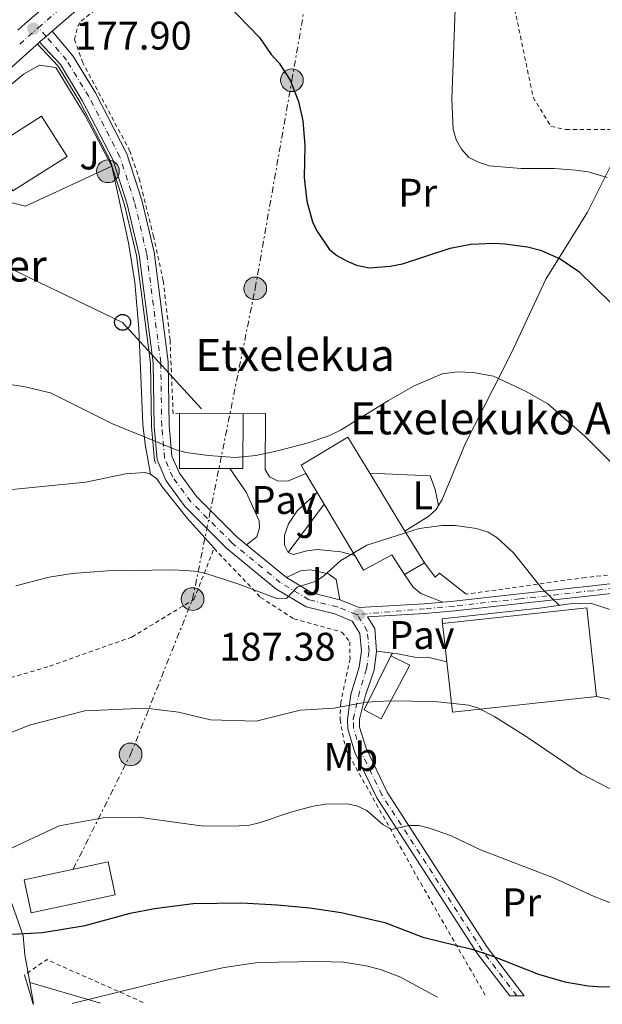
# Model space of a CAD drawing. Units: metres. Extents: x 616613 to 620033, y 4791898 to 4794271.
# Drawn here: x 619247 to 619393, y 4791943 to 4792190 of the extents above; entities that cross this region are included whole.
import ezdxf
from ezdxf.enums import TextEntityAlignment as Align

# ---------------------------------------------------------------- set-up
doc = ezdxf.new("R2010")
doc.units = ezdxf.units.M
doc.header["$MEASUREMENT"] = 0
for name, pattern in [('DGN Style 2', [1.7399219301090239, 1.043953158065414, -0.6959687720436097]), ('DGN Style 3', [2.435890702152634, 1.739921930109024, -0.6959687720436097]), ('DGN Style 4', [2.7856150101045474, 1.391937544087219, -0.6959687720436097, 0.001739921930109024, -0.6959687720436097]), ('DGN Style 7', [3.4798438602180486, 1.565929737098122, -0.6959687720436097, 0.5219765790327072, -0.6959687720436097])]:
    doc.linetypes.add(name, pattern=pattern)
for name, color, linetype, lineweight in [('Acequia sin especificar', 4, 'Continuous', 0), ('Carretera', 9, 'Continuous', 0), ('Cota de punto acotado terreno', 7, 'Continuous', 0), ('Curva de nivel directora', 30, 'Continuous', 30), ('Curva de nivel intermedia', 30, 'Continuous', 0), ('Edificio', 1, 'Continuous', 13), ('Eje de carretera', 7, 'DGN Style 4', 0), ('Eje pista pavimentada', 7, 'DGN Style 4', 0), ('Etiqueta de uso rústico', 92, 'Continuous', 0), ('Límite de municipio', 7, 'Continuous', 0), ('Línea  de muro-pared o tapia', 1, 'Continuous', 13), ('Línea blanca (vial)', 7, 'Continuous', 13), ('Línea de bordillo', 7, 'Continuous', 13), ('Línea de cambio de uso (parcela vista)', 92, 'Continuous', 0), ('Línea de muro de contención', 1, 'Continuous', 13), ('Línea de pavimento', 1, 'Continuous', 0), ('Línea de pista pavimentada', 7, 'Continuous', 0), ('Línea eléctrica', 6, 'DGN Style 7', 0), ('Línea telefónica', 7, 'Continuous', 0), ('pavimentado', 23, 'Continuous', 0), ('Pavimento', 7, 'Continuous', 0), ('Poste telefónico', 7, 'Continuous', 0), ('Poste tendido eléctrico', 7, 'Continuous', 0), ('Punto acotado terreno (símbolo)', 7, 'Continuous', 0), ('Seto', 92, 'DGN Style 3', 0), ('Tela metálica o alambrada', 7, 'DGN Style 2', 0), ('Texto de Borda', 7, 'Continuous', 0), ('Transformador', 7, 'Continuous', 0), ('Zona ajardinada', 92, 'Continuous', 0)]:
    doc.layers.add(name, color=color, linetype=linetype, lineweight=lineweight)
doc.styles.add('Style-Arial', font='arial.ttf')

# ---------------------------------------------------------------- blocks, each defined once
blk = doc.blocks.new('5PATER')
at = {"layer": 'Acequia sin especificar', "linetype": 'Continuous', "lineweight": 0}
h = blk.add_hatch(color=51, dxfattribs=at)
edge = h.paths.add_edge_path()
edge.add_ellipse((0, 0), major_axis=(-0.1095731443231308, -0.1110710700762829), ratio=0.9994222409660317, start_angle=0, end_angle=360)
blk = doc.blocks.new('5PELE')
at = {"layer": 'Transformador', "linetype": 'Continuous', "lineweight": 0}
h = blk.add_hatch(color=9, dxfattribs=at)
edge = h.paths.add_edge_path()
edge.add_arc((-2.000000476837158e-05, 0), 0.2850000000000001, 0, 360)
at = {"layer": 'Transformador', "color": 252, "linetype": 'Continuous', "lineweight": 0}
blk.add_circle((-2.000000476837158e-05, 0), 0.2850000000000001, dxfattribs=at)
blk = doc.blocks.new('5PTT')
at = {"layer": 'Seto', "color": 7, "linetype": 'Continuous', "lineweight": 30}
blk.add_circle((2.382683753967285e-05, 4.306399822235108e-05), 0.1995000005932858, dxfattribs=at)

msp = doc.modelspace()

# ---------------------------------------------------------------- linework, layer by layer
at = {"layer": 'Acequia sin especificar', "color": 4, "linetype": 'Continuous', "lineweight": 0}
msp.add_polyline3d([(619281.1799999997, 4792078.83, 180.429999999993), (619280.8600000005, 4792079.59, 180.3999999999942), (619280.0999999996, 4792088.140000001, 179.8000000000029), (619279.8600000005, 4792104.01, 179.1999999999971), (619276.3600000005, 4792131, 178.4100000000035), (619273.3799999999, 4792143.680000001, 178.2100000000064), (619269.8099999996, 4792154.76, 177.8099999999977), (619262.1500000004, 4792169.529999999, 177.0099999999948), (619256.7599999999, 4792178.41, 176.6100000000006), (619251.5599999996, 4792183.980000001, 177.4100000000035)], dxfattribs=at)
at = {"layer": 'Carretera', "color": 9, "linetype": 'Continuous', "lineweight": 0}
for points in [[(619246.6600000003, 4792187.5, 177.4499999999971), (619248.4699999985, 4792189.119999998, 177.3999999999942), (619259.8299999976, 4792198.899999999, 176.8600000000006)], [(619263.6099999995, 4792194.409999999, 176.8600000000006), (619255.239999999, 4792187.199999998, 177.2599999999948), (619253.7199999989, 4792185.880000002, 177.3399999999965), (619252.350000001, 4792184.699999999, 177.3999999999942), (619252.0699999994, 4792184.46, 177.4100000000035), (619236.7800000008, 4792170.779999998, 177.820000000007), (619225.9800000003, 4792160.630000001, 178.0399999999936), (619217.1900000017, 4792151.750000001, 178.1999999999971), (619202.3500000022, 4792136.09, 178.3999999999942), (619188.8299999972, 4792121.27, 178.3300000000017), (619178.0899999993, 4792110.399999999, 178.0899999999965), (619166.7399999991, 4792100.189999999, 177.6600000000035), (619153.1900000017, 4792088.740000002, 176.9199999999983), (619141.1700000009, 4792079.160000001, 176.2700000000041), (619128.9600000001, 4792070.060000001, 175.820000000007), (619116.5000000012, 4792061.659999999, 175.5899999999965), (619101.36, 4792052.42, 175.3800000000047), (619086.7399999974, 4792044.210000002, 175.1399999999994), (619074.4400000017, 4792037.980000001, 175.1999999999971), (619062.7600000007, 4792032.800000001, 175.5800000000017), (619041.3999999991, 4792024.41, 175.7299999999959), (619015.460000002, 4792014.49, 177)]]:
    msp.add_polyline3d(points, dxfattribs=at)
at = {"layer": 'Curva de nivel directora', "color": 30, "linetype": 'Continuous', "lineweight": 30, "flags": 128}
for points, elevation in [([(619299.0099999999, 4792194.080000001), (619307.1999999996, 4792185.619999999), (619310.1199999988, 4792181.380000001), (619312.0999999992, 4792179.160000001), (619314.8700000007, 4792174.91), (619316.9400000006, 4792169.630000001), (619318.0699999993, 4792164.720000003), (619318.5299999998, 4792158.52), (619318.4200000003, 4792150.5), (619319.0399999993, 4792144.640000002), (619320.4499999997, 4792139.449999999)], 175), ([(619320.4499999997, 4792139.449999999), (619321.5499999995, 4792137.210000002), (619324.6399999985, 4792132.570000002), (619326.5799999987, 4792131), (619329.1699999992, 4792129.570000002), (619331.5399999984, 4792128.580000001), (619334.7100000002, 4792127.92), (619339.9599999984, 4792128.32), (619343.0699999998, 4792128.920000001), (619354.9599999987, 4792132.859999999), (619360.1899999991, 4792133.810000001), (619365.92, 4792134.12), (619368.6699999993, 4792133.91), (619374.369999999, 4792133.160000001), (619377.6500000004, 4792132.33), (619382.5799999988, 4792130.160000003), (619387.2300000002, 4792126.960000001), (619395.2099999998, 4792119.110000002)], 175), ([(619245.3200000008, 4791960.869999999), (619252.7999999998, 4791961.340000001), (619263.4900000006, 4791963.08), (619274.7899999995, 4791966.15), (619280.8800000004, 4791967.350000001), (619290.5399999986, 4791968.570000002), (619302.6699999989, 4791968.720000002), (619311.5999999985, 4791968.29), (619319.7999999993, 4791967.53), (619327.6600000004, 4791966.33), (619338.5999999995, 4791963.790000001), (619348.0999999989, 4791960.16), (619360.4399999994, 4791957.100000001), (619365.6399999984, 4791955.370000001), (619377.1299999994, 4791950.869999999), (619383.739999999, 4791948.990000002), (619389.5999999995, 4791947.920000001), (619393.0300000005, 4791947.690000001), (619400.5199999984, 4791947.76)], 200)]:
    msp.add_lwpolyline(points, dxfattribs=dict(at, elevation=elevation))
at = {"layer": 'Curva de nivel intermedia', "color": 30, "linetype": 'Continuous', "lineweight": 0, "flags": 128}
for points, elevation in [([(619356.2500000006, 4792192.77), (619355.360000001, 4792170.189999999), (619355.77, 4792162.59), (619356.53, 4792159.789999999), (619357.8399999999, 4792157.659999999), (619359.6500000004, 4792155.58), (619362.2300000021, 4792154.289999999), (619364.7199999997, 4792153.499999999), (619372.8100000012, 4792152.779999999), (619381.1500000006, 4792152.8), (619386.3899999998, 4792152.399999999), (619389.5300000003, 4792151.999999999), (619394.3600000005, 4792150.539999997)], 170.0000000000002), ([(619399.3400000005, 4792075.140000001), (619388.7400000012, 4792085.749999999), (619379.4299999995, 4792093.779999999), (619373.8700000006, 4792096.970000001), (619365.8399999996, 4792100.730000001), (619360.7099999998, 4792101.699999999), (619356.7900000016, 4792101.829999999), (619352.9600000004, 4792101.359999999), (619346.0000000001, 4792098.349999999), (619339.5000000002, 4792094.679999998), (619327.6400000004, 4792087.3), (619324.6000000006, 4792085.82), (619319.3600000012, 4792084.019999999), (619311.3800000016, 4792081.949999999), (619306.3099999999, 4792080.850000001), (619301.14, 4792080.4), (619294.4400000012, 4792080.880000001), (619288.7100000002, 4792081.609999999), (619286.3000000007, 4792082.289999999), (619270.3600000015, 4792088.84), (619254.8099999991, 4792096.569999999), (619248.020000001, 4792098.17), (619242.4900000012, 4792099.01)], 180.0000000000002), ([(619246.1400000011, 4792048.229999999), (619254.4900000017, 4792050.399999999), (619260.2899999998, 4792051.3), (619269.0700000018, 4792051.939999999), (619285.8100000012, 4792052.189999999), (619290.8600000005, 4792051.880000001), (619293.48, 4792051.350000001), (619302.0000000006, 4792048.649999999), (619311.5600000004, 4792045.010000001), (619314.0100000004, 4792045.149999999), (619316.6200000008, 4792047.84), (619321.4000000019, 4792049.34), (619323.3200000019, 4792050.699999999), (619327.5500000009, 4792054.539999999), (619334.1300000013, 4792058.42), (619347.2200000006, 4792062.59), (619353.0000000007, 4792063.29), (619356.2199999993, 4792063.34), (619361.5500000003, 4792062.599999999), (619364.5200000008, 4792061.630000001), (619366.6599999999, 4792060.33), (619370.8300000008, 4792056.510000001), (619378.1100000007, 4792047.33), (619382.3600000021, 4792043.279999998)], 185.0000000000003), ([(619230.1900000009, 4792005.710000001), (619249.8100000013, 4792013.369999999), (619263.4400000015, 4792016.859999998), (619278.700000001, 4792017.529999998), (619286.9400000023, 4792016.57), (619294.9300000007, 4792014.649999999), (619306.3300000001, 4792014.319999999), (619317.3700000019, 4792017.029999998), (619325.9400000017, 4792017.56), (619333.9000000011, 4792019.070000002), (619339.8500000011, 4792019.410000001), (619351.0800000007, 4792019.21), (619359.6799999995, 4792018.269999999), (619362.050000001, 4792017.509999999), (619366.1600000014, 4792015.329999999), (619374.0400000005, 4792010.470000001), (619387.7900000013, 4792001.069999998), (619394.9300000004, 4791997.430000001)], 190), ([(619244.1400000006, 4791982.069999999), (619256.9900000007, 4791988.050000001), (619268.0300000003, 4791990.09), (619276.7699999998, 4791990.189999998), (619293.1500000014, 4791987.949999998), (619302.1400000014, 4791988.060000001), (619304.6900000017, 4791988.21), (619307.1300000004, 4791988.769999999), (619315.0700000019, 4791991.509999999), (619320.6300000009, 4791992.970000001), (619323.7199999997, 4791993.489999999), (619329.1300000012, 4791993.55), (619331.5800000009, 4791993.09), (619334.1200000001, 4791991.890000002), (619338.11, 4791988.42), (619340.3200000006, 4791987.139999999), (619344.6600000013, 4791988.149999999), (619347.1600000003, 4791988.160000001), (619349.780000002, 4791987.430000001), (619355.0999999995, 4791985.600000001), (619362.5600000005, 4791982.029999999), (619380.86, 4791975.020000001), (619391.0800000015, 4791970.38), (619396.2800000005, 4791968.359999999)], 195.0000000000002), ([(619351.7900000014, 4791945.09), (619342.3500000001, 4791950.199999998), (619337.5199999998, 4791952.050000002), (619333.9000000011, 4791952.999999999), (619328.2200000016, 4791953.849999999), (619322.0400000013, 4791954.019999999), (619306.7999999995, 4791953.819999999), (619298.3799999995, 4791952.539999999), (619283.6699999998, 4791949.269999999), (619260.2699999998, 4791943.49)], 205.0000000000004)]:
    msp.add_lwpolyline(points, dxfattribs=dict(at, elevation=elevation))
at = {"layer": 'Edificio', "color": 1, "linetype": 'Continuous', "lineweight": 13, "extrusion": (0.01948003920094104, -0.007514771674969419, 0.9997820043786559), "elevation": -23763.85808637159, "flags": 128}
msp.add_lwpolyline([(4693889.917232894, 1146765.814470512), (4693876.987250299, 1146775.384023797), (4693884.082548023, 1146784.97223271), (4693897.016129774, 1146775.393351611), (4693889.917232894, 1146765.814470512)], close=True, dxfattribs=at)
at = {"layer": 'Edificio', "color": 51, "linetype": 'Continuous', "lineweight": 13, "extrusion": (0.01948003920094104, -0.007514771674969419, 0.9997820043786559), "elevation": -23763.85804741152, "flags": 128}
msp.add_lwpolyline([(4693876.987250299, 1146775.384023797), (4693884.082548023, 1146784.97223271), (4693897.016129774, 1146775.393351611), (4693889.917232894, 1146765.814470512), (4693876.987250299, 1146775.384023797)], dxfattribs=at)
at = {"layer": 'Edificio', "color": 51, "linetype": 'Continuous', "lineweight": 13, "extrusion": (0.0125773029904967, -6.328202762362239e-05, 0.9999209005940772), "elevation": 7673.084420734147, "flags": 128}
msp.add_lwpolyline([(619235.8391310594, 4792091.855163582), (619251.7403888716, 4792091.775163582)], dxfattribs=at)
at = {"layer": 'Edificio', "color": 51, "linetype": 'Continuous', "lineweight": 13, "extrusion": (0.01232910076509731, -0.01464816748006372, 0.9998166954316177), "elevation": -62372.74988451993, "flags": 128}
msp.add_lwpolyline([(619253.6908599507, 4791691.734890485), (619253.6233313567, 4791678.023419379), (619250.4030829326, 4791678.043421526)], dxfattribs=at)
at = {"layer": 'Edificio', "color": 51, "linetype": 'Continuous', "lineweight": 13, "extrusion": (-0.1254731687379769, 0.2103000997228259, 0.969551624197196), "elevation": 930244.4569699764, "flags": 128}
msp.add_lwpolyline([(-2987172.796347204, -3682248.443988502), (-2987172.796347204, -3682254.160910751)], dxfattribs=at)
at = {"layer": 'Edificio', "color": 51, "linetype": 'Continuous', "lineweight": 13, "extrusion": (-0.08593823959791248, 0.1413163351017228, 0.9862273127470307), "elevation": 624156.556069114, "flags": 128}
msp.add_lwpolyline([(-3019094.190552794, -3720627.774840273), (-3019094.190552794, -3720610.543421295)], dxfattribs=at)
at = {"layer": 'Edificio', "color": 51, "linetype": 'Continuous', "lineweight": 13, "extrusion": (-0.1275518207191578, 0.2133194242827941, 0.968620336486327), "elevation": 943425.7497958314, "flags": 128}
msp.add_lwpolyline([(-2990809.06099093, -3675934.296100752), (-2990809.06099093, -3675937.796472161)], dxfattribs=at)
at = {"layer": 'Edificio', "color": 51, "linetype": 'Continuous', "lineweight": 13, "extrusion": (-0.1259725467294515, 0.2114304853139195, 0.9692409748614721), "elevation": 935352.0213121027, "flags": 128}
msp.add_lwpolyline([(-2984852.410333911, -3682817.20882508), (-2984852.41033391, -3682832.689477519)], dxfattribs=at)
at = {"layer": 'Edificio', "color": 51, "linetype": 'Continuous', "lineweight": 13, "extrusion": (-0.08619370003967003, 0.1415279272450714, 0.9861746761518394), "elevation": 625012.2910285213, "flags": 128}
msp.add_lwpolyline([(-3021559.771790831, -3718464.755149631), (-3021559.771790831, -3718455.280715612)], dxfattribs=at)
at = {"layer": 'Edificio', "color": 51, "linetype": 'Continuous', "lineweight": 13, "extrusion": (0.03016738887726243, 0.01755193534482646, 0.9993907435102544), "elevation": 102983.2230145919, "flags": 128}
msp.add_lwpolyline([(3830537.455311148, -2943425.003691979), (3830537.455311148, -2943419.27334295)], dxfattribs=at)
at = {"layer": 'Edificio', "color": 1, "linetype": 'Continuous', "lineweight": 13, "extrusion": (0.0009751318262273505, -0.008889459328517566, 0.9999600125158846), "elevation": -41802.31076669235, "flags": 128}
msp.add_lwpolyline([(619391.1580842127, 4791838.195290579), (619355.0681013729, 4791834.235134192), (619353.6779947655, 4791846.865600945), (619352.6179075036, 4791856.466012493), (619388.7178903394, 4791860.426168964), (619391.1580842127, 4791838.195290579)], close=True, dxfattribs=at)
at = {"layer": 'Edificio', "color": 51, "linetype": 'Continuous', "lineweight": 13, "extrusion": (0.0009751318262273505, -0.008889459328517566, 0.9999600125158846), "elevation": -41802.31016432559, "flags": 128}
msp.add_lwpolyline([(619352.6179075036, 4791856.466012493), (619388.7178903394, 4791860.426168964), (619391.1580842127, 4791838.195290579)], dxfattribs=at)
at = {"layer": 'Edificio', "color": 51, "linetype": 'Continuous', "lineweight": 13, "extrusion": (0.00102264340619454, -0.009261676126573597, 0.9999565868355437), "elevation": -43556.56169126049, "flags": 128}
msp.add_lwpolyline([(619353.6394594512, 4791831.246034784), (619352.579367963, 4791840.846446548)], dxfattribs=at)
at = {"layer": 'Edificio', "color": 51, "linetype": 'Continuous', "lineweight": 13, "extrusion": (0.0009442093103513487, -0.008605180303998703, 0.9999625289683178), "elevation": -40459.19192669191, "flags": 128}
msp.add_lwpolyline([(619391.1824111345, 4791849.720789837), (619355.0924272236, 4791845.76064321), (619353.7023239767, 4791858.391110857)], dxfattribs=at)
at = {"layer": 'Edificio', "color": 1, "linetype": 'Continuous', "lineweight": 13, "extrusion": (-0.2320946379964273, -0.0496744267338987, 0.9714239704382251), "elevation": -381568.9468814046, "flags": 128}
msp.add_lwpolyline([(-4556243.939383741, 1562538.653470801), (-4556243.943120159, 1562516.452095037), (-4556252.390634328, 1562516.450061975), (-4556252.396676454, 1562538.653470801), (-4556243.939383741, 1562538.653470801)], close=True, dxfattribs=at)
at = {"layer": 'Edificio', "color": 51, "linetype": 'Continuous', "lineweight": 13, "extrusion": (-0.2320946379964273, -0.0496744267338987, 0.9714239704382251), "elevation": -381568.9469807536, "flags": 128}
msp.add_lwpolyline([(-4556243.943120159, 1562516.452095037), (-4556252.390634328, 1562516.450061975), (-4556252.396676454, 1562538.653470801), (-4556243.939383741, 1562538.653470801), (-4556243.943120159, 1562516.452095037)], dxfattribs=at)
at = {"layer": 'Edificio', "color": 1, "linetype": 'Continuous', "lineweight": 13}
for points in [[(619303.0800000001, 4792091.279999999, 187.1900000000023), (619303.0099999999, 4792077.57, 186.9900000000052), (619299.79, 4792077.59, 187.0299999999988), (619290.75, 4792077.630000001, 187.1499999999942), (619287.1200000001, 4792077.65, 187.1900000000023), (619287.1799999997, 4792091.359999999, 187.3899999999994)], [(619343.6600000003, 4792061.91, 187.820000000007), (619348.5199999996, 4792053.930000001, 189.3899999999994), (619343.5700000003, 4792051.050000001, 189.5899999999965), (619340.3799999999, 4792055.99, 190.7799999999988), (619333.2699999996, 4792052.15, 190.9799999999959), (619331.0800000001, 4792055.810000001, 189.8899999999994), (619323.4000000004, 4792068.699999999, 186.0800000000017), (619321.6600000003, 4792071.609999999, 185.2100000000064), (619318.8200000003, 4792076.369999999, 183.8099999999977), (619317.6100000005, 4792078.41, 183.1999999999971), (619329.3499999996, 4792085.439999999, 183.1999999999971), (619334.8300000001, 4792076.430000001, 184.9700000000012)], [(619344.8399999999, 4792028.32, 194.9700000000012), (619337.7199999997, 4792014.850000001, 194.9700000000012), (619333.4000000004, 4792017.130000001, 193.9700000000012), (619340.0800000001, 4792030.67, 193.9700000000012)]]:
    msp.add_polyline3d(points, close=True, dxfattribs=at)
at = {"layer": 'Edificio', "color": 51, "linetype": 'Continuous', "lineweight": 13}
for points in [[(619299.79, 4792077.59, 187.0299999999988), (619290.75, 4792077.630000001, 187.1499999999942), (619287.1200000001, 4792077.65, 187.1900000000023), (619287.1799999997, 4792091.359999999, 187.3899999999994)], [(619318.8200000003, 4792076.369999999, 183.8099999999977), (619317.6100000005, 4792078.41, 183.1999999999971), (619329.3499999996, 4792085.439999999, 183.1999999999971), (619334.8300000001, 4792076.430000001, 184.9700000000012)], [(619343.5700000003, 4792051.050000001, 189.5899999999965), (619340.3799999999, 4792055.99, 190.7799999999988), (619333.2699999996, 4792052.15, 190.9799999999959), (619331.0800000001, 4792055.810000001, 189.8899999999994)], [(619337.7199999997, 4792014.850000001, 194.9700000000012), (619333.4000000004, 4792017.130000001, 193.9700000000012), (619340.0800000001, 4792030.67, 193.9700000000012), (619344.8399999999, 4792028.32, 194.9700000000012), (619337.7199999997, 4792014.850000001, 194.9700000000012)]]:
    msp.add_polyline3d(points, dxfattribs=at)
at = {"layer": 'Eje de carretera', "color": 7, "linetype": 'DGN Style 4', "lineweight": 0, "extrusion": (0.5880687647418085, -0.6890795891345443, 0.4234907882979407), "elevation": -2937961.104776195, "flags": 128}
msp.add_lwpolyline([(3581899.509617692, 1373635.491249952), (3581903.948888214, 1373635.734102255), (3581905.771088143, 1373635.756179736)], dxfattribs=at)
at = {"layer": 'Eje de carretera', "color": 7, "linetype": 'DGN Style 4', "lineweight": 0}
msp.add_polyline3d([(619251.7899999995, 4792188.100000001, 177.7299999999959), (619261.7199999981, 4792196.66, 176.8600000000006), (619271.0399999989, 4792204.330000003, 176.1799999999929), (619292.5500000002, 4792220.91, 174.5399999999937), (619309.8500000006, 4792236.130000002, 173.1900000000024), (619313.5699999998, 4792239.970000002, 172.8099999999977), (619317.62, 4792245.810000002, 172.3600000000006), (619322.1900000009, 4792254.410000001, 171.9900000000052), (619327.4300000002, 4792265.62, 171.1000000000058), (619330.66, 4792275.350000001, 170.6100000000006), (619337.9800000002, 4792302.750000001, 169.1799999999931), (619340.7499999997, 4792312.180000002, 168.75)], dxfattribs=at)
at = {"layer": 'Eje pista pavimentada', "color": 7, "linetype": 'DGN Style 4', "lineweight": 0, "extrusion": (0.06769265270561009, -0.07789355711709493, 0.9946608962502365), "elevation": -331185.0000443248, "flags": 128}
msp.add_lwpolyline([(3610863.089567572, 3193822.936521285), (3610863.089567571, 3193825.893960399)], dxfattribs=at)
at = {"layer": 'Eje pista pavimentada', "color": 7, "linetype": 'DGN Style 4', "lineweight": 0}
for points in [[(619331.4899999971, 4792040.980000001, 187.300000000003), (619326.6599999992, 4792042.960000001, 186.3899999999995), (619319.6000000003, 4792044.690000001, 185.3899999999995), (619312.420000001, 4792049.029999999, 184.5800000000017), (619300.2899999984, 4792058.990000002, 182.199999999997), (619290.02, 4792069.270000001, 181.1999999999971), (619285.4600000002, 4792075.449999999, 180.6000000000058), (619283.4100000006, 4792080.240000002, 180.3999999999943), (619282.6900000009, 4792088.27, 179.8000000000029), (619282.4600000007, 4792104.2, 179.1999999999971), (619278.9099999989, 4792131.470000002, 178.4100000000035), (619275.879999998, 4792144.370000001, 178.2100000000063), (619272.2100000001, 4792155.760000002, 177.8099999999978), (619264.4099999992, 4792170.810000001, 177.0099999999948), (619258.8700000005, 4792179.95, 176.6100000000006), (619253.7195839281, 4792185.879638558, 177.4247999999933)], [(619407.4999999988, 4792048.950000001, 182), (619390.7799999998, 4792046.980000001, 182.929999999993), (619372.469999999, 4792044.960000001, 185.4199999999982), (619356.0599999984, 4792043.11, 187.1199999999953), (619348.5599999971, 4792042.460000002, 187.3800000000046), (619331.4899999971, 4792040.980000001, 187.300000000003)], [(619371.6900000012, 4791945.439999999, 201.5099999999947), (619363.0399999989, 4791956.810000002, 199.2899999999937), (619337.8700000007, 4791995.78, 194.2100000000063), (619332.4699999985, 4792006.960000001, 192.550000000003), (619330.7699999996, 4792012.550000001, 191.7200000000012), (619330.7100000015, 4792014.740000002, 191.3800000000047), (619331.9699999976, 4792020.550000001, 190.9100000000035), (619334.0399999997, 4792027.439999999, 189.179999999993), (619334.6599999988, 4792031.86, 188.5800000000018), (619334.2199999985, 4792036.880000001, 187.7799999999988), (619331.7499999986, 4792040.870000001, 187.3399999999965), (619331.4899999971, 4792040.980000001, 187.300000000003)]]:
    msp.add_polyline3d(points, dxfattribs=at)
at = {"layer": 'Límite de municipio', "color": 7, "linetype": 'Continuous', "lineweight": 0, "extrusion": (-0.03582871483924113, 0.2508010279652013, 0.9673753912337065), "elevation": 1179834.86755404, "flags": 128}
msp.add_lwpolyline([(-1290709.700440302, -4504253.703153505), (-1290709.814991666, -4504248.611328883), (-1290709.848932801, -4504247.979784744)], dxfattribs=at)
at = {"layer": 'Límite de municipio', "color": 7, "linetype": 'Continuous', "lineweight": 0, "extrusion": (-0.1438804969701845, 0.04185024602220977, 0.9887097448187174), "elevation": 111646.7206564897, "flags": 128}
msp.add_lwpolyline([(-4774209.513366247, -735305.5961157363), (-4774209.513366247, -735324.2822924439)], dxfattribs=at)
at = {"layer": 'Límite de municipio', "color": 7, "linetype": 'Continuous', "lineweight": 0}
msp.add_polyline3d([(619099.7800000012, 4792194.779999999, 175.51), (619103.0500000007, 4792185.560000001, 175.83), (619110.9899999984, 4792177.350000001, 176.23), (619124.7800000012, 4792169.119999999, 176.5), (619134.8999999985, 4792158.800000001, 176.2), (619135, 4792158.680000001, 176.2), (619149.1600000003, 4792142.41, 176.44), (619169.1600000003, 4792121.790000001, 177.44), (619178.6000000016, 4792110.359999999, 178.12), (619179.9499999993, 4792108.730000001, 178.25), (619181.2399999984, 4792107.180000001, 178.38), (619183.5500000007, 4792104.49, 178.61), (619188.9800000006, 4792098.17, 179.15), (619200.1000000016, 4792081.25, 180.76), (619209.370000001, 4792059.730000001, 182.76), (619220.4699999989, 4792022.09, 187.57), (619228.4800000006, 4791998.9, 191.25), (619234.4499999993, 4791988.42, 193.43), (619242.3399999999, 4791976.42, 196.19), (619247.9899999984, 4791960.460000001, 200.12), (619248.4200000018, 4791955.76, 201.09), (619249.6400000006, 4791948.779999999, 202.72)], dxfattribs=at)
at = {"layer": 'Línea  de muro-pared o tapia', "color": 1, "linetype": 'Continuous', "lineweight": 13, "extrusion": (-0.07023560364752235, 0.06440698583683013, 0.9954489942511783), "elevation": 265326.2800355823, "flags": 128}
msp.add_lwpolyline([(-3950464.280982489, -2769676.714524406), (-3950468.138908919, -2769672.622006395), (-3950457.724077183, -2769663.177734063)], dxfattribs=at)
at = {"layer": 'Línea  de muro-pared o tapia', "color": 1, "linetype": 'Continuous', "lineweight": 13, "extrusion": (0.02575815888279576, 0.07067593594775895, 0.9971667008724655), "elevation": 354823.1695922292, "flags": 128}
msp.add_lwpolyline([(1058984.725387159, -4701059.817596891), (1058992.812090879, -4701062.476341507), (1058993.499745783, -4701061.146969199)], dxfattribs=at)
at = {"layer": 'Línea  de muro-pared o tapia', "color": 1, "linetype": 'Continuous', "lineweight": 13}
for points in [[(619230.2100000001, 4792161.5, 178.9700000000012), (619248.0700000003, 4792176.42, 178.3699999999953), (619252.0899999999, 4792178.66, 177.9700000000012), (619256.1500000004, 4792178.100000001, 177.7700000000041), (619263.4900000002, 4792166.050000001, 178.3699999999953), (619270.2300000006, 4792153.369999999, 179.570000000007)], [(619270.2300000006, 4792153.369999999, 179.570000000007), (619248.5599999996, 4792143.390000001, 179.7700000000041), (619243.8600000005, 4792144.560000001, 179.7700000000041), (619230.2100000001, 4792161.5, 178.9700000000012)]]:
    msp.add_polyline3d(points, dxfattribs=at)
at = {"layer": 'Línea blanca (vial)', "color": 7, "linetype": 'Continuous', "lineweight": 13, "extrusion": (-0.5977770976169186, 0.712700108772183, 0.367043725625179), "elevation": 3045280.798027861, "flags": 128}
msp.add_lwpolyline([(-3554059.367453736, -1201429.119888572), (-3554059.736214405, -1201429.130638905), (-3554061.543628789, -1201429.195140907)], dxfattribs=at)
at = {"layer": 'Línea blanca (vial)', "color": 7, "linetype": 'Continuous', "lineweight": 13, "extrusion": (0.02997209184541462, 0.02602839785359173, 0.999211787468295), "elevation": 143470.4502409706, "flags": 128}
msp.add_lwpolyline([(3212222.490192251, -3606877.265597756), (3212222.490192252, -3606879.280894102)], dxfattribs=at)
at = {"layer": 'Línea blanca (vial)', "color": 7, "linetype": 'Continuous', "lineweight": 13}
for points in [[(619255.2399999984, 4792187.199999999, 177.2599999999947), (619263.609999999, 4792194.41, 176.8600000000006), (619272.8700000016, 4792202.029999999, 176.1799999999929), (619294.4200000011, 4792218.640000002, 174.5399999999937), (619311.8799999978, 4792234.000000002, 173.1900000000024), (619315.8500000021, 4792238.100000001, 172.8099999999977), (619320.1299999979, 4792244.279999999, 172.3600000000006), (619324.8199999996, 4792253.100000001, 171.9900000000052), (619330.1599999993, 4792264.529999999, 171.1000000000058), (619333.4800000008, 4792274.51, 170.6100000000006), (619340.8099999977, 4792301.960000002, 169.1799999999931), (619350.399999999, 4792334.540000002, 167.8099999999976), (619354.0699999991, 4792343.210000004, 167.3099999999977), (619360.5399999977, 4792355.710000002, 166.8099999999976), (619364.2999999997, 4792361.630000004, 166.5599999999977), (619369.7899999992, 4792368.980000002, 166.2799999999989), (619377.9299999997, 4792378.390000002, 165.979999999996), (619384.6499999987, 4792385.250000002, 165.729999999996), (619390.5499999995, 4792390.490000002, 165.5599999999977), (619398.2099999995, 4792396.510000001, 165.3500000000059)], [(619246.6599999998, 4792187.500000001, 177.4499999999971), (619248.469999998, 4792189.119999999, 177.3999999999942), (619259.8299999972, 4792198.9, 176.8600000000006), (619269.1999999993, 4792206.630000002, 176.1799999999929), (619290.6799999994, 4792223.180000001, 174.5399999999937), (619307.8199999987, 4792238.26, 173.1900000000024), (619311.2899999977, 4792241.84, 172.8099999999977), (619315.100000001, 4792247.340000001, 172.3600000000006), (619319.5599999981, 4792255.730000002, 171.9900000000052), (619324.69, 4792266.710000001, 171.1000000000058), (619327.8500000006, 4792276.190000001, 170.6100000000006), (619335.1499999983, 4792303.540000003, 169.1799999999931), (619337.1000000018, 4792310.17, 168.8999999999943)], [(619015.4600000015, 4792014.490000002, 177), (619041.3999999985, 4792024.410000001, 175.729999999996), (619062.7600000004, 4792032.800000002, 175.5800000000017), (619074.4400000012, 4792037.980000001, 175.1999999999972), (619086.739999997, 4792044.210000004, 175.1399999999994), (619101.3599999995, 4792052.42, 175.3800000000047), (619116.5000000007, 4792061.66, 175.5899999999966), (619128.9599999995, 4792070.060000002, 175.820000000007), (619141.1700000004, 4792079.160000003, 176.2700000000042), (619153.1900000012, 4792088.740000002, 176.9199999999983), (619166.7399999986, 4792100.190000001, 177.6600000000035), (619178.0899999988, 4792110.4, 178.0899999999966), (619188.8299999966, 4792121.270000001, 178.3300000000017), (619202.3500000017, 4792136.09, 178.3999999999942), (619217.1900000012, 4792151.750000001, 178.1999999999971), (619225.9799999997, 4792160.630000002, 178.0399999999937), (619236.7800000003, 4792170.779999999, 177.820000000007), (619252.0699999989, 4792184.460000001, 177.4100000000035)]]:
    msp.add_polyline3d(points, dxfattribs=at)
at = {"layer": 'Línea de bordillo', "color": 7, "linetype": 'Continuous', "lineweight": 13}
for points in [[(619303.9400000006, 4792058.45, 182.6699999999982), (619306.5300000012, 4792060.480000002, 182.4700000000012), (619307.2399999977, 4792062.740000002, 182.1699999999984), (619307.0900000001, 4792064.480000001, 181.8699999999955), (619303.8700000015, 4792071.66, 181.1699999999984), (619299.7899999977, 4792077.59, 180.4799999999959)], [(619308.5799999987, 4792077.34, 180.8600000000006), (619309.7299999997, 4792075.480000001, 180.9600000000065), (619311.739999997, 4792074.52, 180.9600000000065), (619314.2800000006, 4792074.410000003, 181.1699999999984), (619318.8200000003, 4792076.37, 181.2599999999949)], [(619331.079999998, 4792055.810000001, 184.9199999999984), (619327.5799999977, 4792056.760000001, 184.5200000000041), (619321.7199999993, 4792057.320000002, 184.0399999999935), (619319.1000000021, 4792057.010000001, 183.7200000000011), (619315.739999998, 4792056.080000001, 183.5200000000041), (619314.379999999, 4792056.560000001, 183.6000000000057), (619313.4800000006, 4792058.420000002, 183.1000000000059), (619313.4400000002, 4792060.880000004, 182.6000000000058), (619314.4299999982, 4792063.720000001, 182.1399999999994), (619316.6299999976, 4792066.960000002, 181.8500000000057), (619321.659999999, 4792071.610000002, 181.8099999999977)], [(619327.3500000021, 4792044.730000001, 186.4100000000035), (619326.3999999977, 4792049.82, 185.7100000000064), (619324.4599999996, 4792051.250000001, 185.1000000000058), (619320.0100000016, 4792052.220000001, 184.5099999999947), (619317.5100000005, 4792051.95, 184.3899999999993), (619313.9600000011, 4792050.320000002, 184.6399999999995)], [(619353.1700000005, 4792044.08, 187.2100000000065), (619347.6499999975, 4792046.240000002, 187.2100000000065), (619345.7199999985, 4792047.830000001, 187.0200000000042), (619343.5700000004, 4792051.050000002, 187.0099999999947)]]:
    msp.add_polyline3d(points, dxfattribs=at)
at = {"layer": 'Línea de cambio de uso (parcela vista)', "color": 92, "linetype": 'Continuous', "lineweight": 0, "extrusion": (-0.06696590513786543, 0.08854380791717857, 0.993818676433781), "elevation": 383016.7262085574, "flags": 128}
msp.add_lwpolyline([(-3384606.194745535, -3427109.8195654), (-3384606.194745535, -3427114.323441509)], dxfattribs=at)
at = {"layer": 'Línea de cambio de uso (parcela vista)', "color": 92, "linetype": 'Continuous', "lineweight": 0, "extrusion": (0.1464544408784551, 0.2005789084441115, 0.9686687763288068), "elevation": 1052069.297603196, "flags": 128}
msp.add_lwpolyline([(2325642.028303157, -4102643.790273389), (2325642.028303157, -4102642.984978412)], dxfattribs=at)
at = {"layer": 'Línea de cambio de uso (parcela vista)', "color": 92, "linetype": 'Continuous', "lineweight": 0, "extrusion": (0.0865812808085283, -0.01766726137111497, 0.9960881234555503), "elevation": -30848.11707043796, "flags": 128}
msp.add_lwpolyline([(4819103.956303881, 349845.0795038232), (4819103.956303881, 349837.4973537317)], dxfattribs=at)
at = {"layer": 'Línea de cambio de uso (parcela vista)', "color": 92, "linetype": 'Continuous', "lineweight": 0, "extrusion": (-0.07368518364979297, 0.2461754998995564, 0.9664202589762384), "elevation": 1134226.769497889, "flags": 128}
msp.add_lwpolyline([(-1967334.803019623, -4264901.303641739), (-1967334.803019623, -4264893.364869793)], dxfattribs=at)
at = {"layer": 'Línea de cambio de uso (parcela vista)', "color": 92, "linetype": 'Continuous', "lineweight": 0}
for points in [[(619352.0499999998, 4792068.34, 184.4499999999971), (619352.9400000004, 4792069.83, 184.3099999999977), (619358.79, 4792083.949999999, 182.1199999999953), (619370.2999999998, 4792106.439999999, 179.3300000000017), (619379, 4792125.02, 176.2400000000052), (619389.4100000003, 4792141.83, 173.1300000000047), (619399.7699999996, 4792162.600000001, 167.3300000000017)], [(619279.8899999997, 4792076.210000001, 181.179999999993), (619278.5300000003, 4792083.67, 179.9900000000052), (619277.9500000002, 4792088.600000001, 179.5500000000029), (619276.9299999997, 4792112.600000001, 179.5899999999965), (619275.9299999997, 4792124.279999999, 179.5899999999965), (619274.3499999996, 4792134.16, 179.5899999999965), (619270.2300000006, 4792153.369999999, 179.1900000000023)], [(619140.0899999999, 4792018.24, 184.1199999999953), (619165.6799999997, 4792037.65, 183.1900000000023), (619189.1299999999, 4792059.449999999, 182.6100000000006), (619194.04, 4792062.930000001, 182.5299999999988), (619198.6699999999, 4792064.84, 182.3099999999977), (619212.7699999996, 4792068.039999999, 181.7599999999948), (619220.1299999999, 4792069.460000001, 181.7299999999959), (619240.0300000003, 4792071.84, 182.3300000000017), (619263.6900000004, 4792074.180000001, 181.7299999999959), (619273.6500000004, 4792076.27, 181.320000000007), (619278.5599999996, 4792076.57, 181.1499999999942), (619279.8899999997, 4792076.210000001, 181.179999999993)], [(619279.8899999997, 4792076.210000001, 181.179999999993), (619281.5099999999, 4792074.980000001, 181.4799999999959), (619282.9100000003, 4792072.970000001, 181.929999999993), (619289.1100000005, 4792065.15, 182.5500000000029), (619295.8200000003, 4792057.600000001, 183.9900000000052)], [(619352.0499999998, 4792068.34, 184.4499999999971), (619351.2400000002, 4792072.310000001, 183.75), (619349.9400000004, 4792075.789999999, 183.3500000000058), (619334.8300000001, 4792076.430000001, 182.0500000000029)], [(619343.6600000003, 4792061.91, 185.2200000000012), (619349.5999999996, 4792065.680000001, 184.5899999999965), (619351.4699999997, 4792067.359999999, 184.5399999999936), (619352.0499999998, 4792068.34, 184.4499999999971)], [(619354.1600000003, 4792029.130000001, 189.2599999999948), (619349.4000000004, 4792030.310000001, 189.5599999999977), (619346.54, 4792030.27, 189.3600000000006), (619341.7800000003, 4792031.189999999, 189.6600000000035), (619340.54, 4792031.300000001, 189.6600000000035)]]:
    msp.add_polyline3d(points, dxfattribs=at)
at = {"layer": 'Línea de muro de contención', "color": 1, "linetype": 'Continuous', "lineweight": 13, "extrusion": (0.00788599408689998, 0.01061374370264652, 0.9999125759494558), "elevation": 55929.15362398243, "flags": 128}
msp.add_lwpolyline([(619302.6936367594, 4791744.988662478), (619293.6723399793, 4791732.847978626)], dxfattribs=at)
at = {"layer": 'Línea de muro de contención', "color": 1, "linetype": 'Continuous', "lineweight": 13}
msp.add_polyline3d([(619402.8499999996, 4792037.99, 185.0500000000029), (619396.0899999999, 4792041.939999999, 185.3500000000058), (619390.1399999997, 4792043.880000001, 185.5500000000029), (619385, 4792043.65, 186.25), (619377.3799999999, 4792042.600000001, 186.5500000000029), (619352.9500000002, 4792039.9, 188.5399999999936), (619353.0999999996, 4792038.730000001, 188.5399999999936)], dxfattribs=at)
at = {"layer": 'Línea de pavimento', "color": 1, "linetype": 'Continuous', "lineweight": 0, "extrusion": (0.09838144843634844, 0.9896186935389881, 0.1047660823060229), "elevation": 4803235.243839659, "flags": 128}
msp.add_lwpolyline([(-142242.7843661227, -505811.0920089303), (-142244.796319425, -505810.8909022184), (-142246.7952956407, -505810.0060326856)], dxfattribs=at)
at = {"layer": 'Línea de pista pavimentada', "color": 7, "linetype": 'Continuous', "lineweight": 0, "extrusion": (-0.1171988465092989, 0.09509247723607725, 0.9885453207364829), "elevation": 383287.5792376514, "flags": 128}
msp.add_lwpolyline([(-4111430.743771798, -2509287.539387456), (-4111430.743771798, -2509300.592287516)], dxfattribs=at)
at = {"layer": 'Línea de pista pavimentada', "color": 7, "linetype": 'Continuous', "lineweight": 0, "extrusion": (-0.1598289771723346, -0.07289420445332863, 0.9844496599690417), "elevation": -448115.2437668507, "flags": 128}
msp.add_lwpolyline([(-4103004.885021643, 2512330.140987861), (-4103009.367894692, 2512324.391470555), (-4103015.527306337, 2512320.122027011)], dxfattribs=at)
at = {"layer": 'Línea de pista pavimentada', "color": 7, "linetype": 'Continuous', "lineweight": 0}
for points in [[(619303.9400000006, 4792058.45, 182.6699999999982), (619301.5699999991, 4792060.400000001, 182.199999999997), (619291.4599999995, 4792070.510000002, 181.1999999999971), (619290.9799999989, 4792071.160000003, 181.1300000000046), (619287.1200000009, 4792076.400000001, 180.6000000000058), (619285.269999998, 4792080.710000001, 180.3999999999943), (619284.5899999985, 4792088.37, 179.8000000000029), (619284.3500000016, 4792104.340000001, 179.1999999999971), (619280.7799999998, 4792131.810000001, 178.4100000000035), (619277.7100000009, 4792144.880000001, 178.2100000000063), (619273.9699999992, 4792156.49, 177.8099999999978), (619266.0599999989, 4792171.730000001, 177.0099999999948), (619260.4100000005, 4792181.060000001, 176.6100000000006), (619255.2399999984, 4792187.199999999, 177.2599999999947)], [(619369.8999999987, 4791945.41, 201.3300000000017), (619361.8599999987, 4791955.990000002, 199.1900000000024), (619336.6200000013, 4791995.070000002, 194.2100000000063), (619331.1299999994, 4792006.440000001, 192.550000000003), (619329.329999998, 4792012.32, 191.7200000000012), (619329.2699999998, 4792014.710000004, 191.3699999999953), (619330.109999998, 4792020.960000002, 190.3699999999953), (619332.1900000012, 4792027.84, 189.179999999993), (619332.75, 4792031.91, 188.5800000000018), (619332.37, 4792036.26, 187.7799999999988), (619330.4600000011, 4792039.350000001, 187.1799999999931), (619326.0699999991, 4792041.160000001, 186.3800000000046), (619318.8699999994, 4792042.92, 185.3899999999995), (619311.3199999991, 4792047.480000001, 184.5899999999965), (619299.0199999989, 4792057.59, 182.199999999997), (619288.5799999983, 4792068.03, 181.1999999999971), (619283.8099999984, 4792074.500000001, 180.6000000000058), (619281.5500000009, 4792079.77, 180.3999999999943), (619280.7999999998, 4792088.170000002, 179.8000000000029), (619280.5599999984, 4792104.07, 179.1999999999971), (619277.0499999992, 4792131.130000002, 178.4100000000035), (619274.0499999997, 4792143.860000002, 178.2100000000063), (619270.4600000001, 4792155.03, 177.8099999999978), (619262.760000002, 4792169.880000001, 177.0099999999948), (619257.3299999982, 4792178.84, 176.6100000000006), (619252.0699999989, 4792184.460000001, 177.4100000000035)], [(619353.1700000005, 4792044.08, 187.2100000000065), (619355.94, 4792044.330000001, 187.1199999999953), (619372.3299999983, 4792046.17, 185.4199999999982), (619390.6400000011, 4792048.190000001, 182.929999999993), (619407.2899999988, 4792050.150000001, 182), (619412.1599999992, 4792051.330000001, 181.7299999999961), (619415.0399999982, 4792052.76, 181.6000000000058), (619421.2899999977, 4792056.920000002, 181.4600000000064), (619439.719999999, 4792069.960000002, 181.0000000000001), (619447.6400000005, 4792075.99, 180.9900000000052), (619452.0500000005, 4792078.869999999, 181.0000000000001), (619458.9999999997, 4792081.810000001, 180.9600000000065), (619469.2800000014, 4792085.240000002, 180.6900000000023), (619483.3699999999, 4792090.240000002, 179.6000000000059), (619493.0199999991, 4792092.720000003, 179.1499999999942), (619497.1000000006, 4792093.380000002, 178.9199999999983)], [(619327.3500000021, 4792044.730000001, 186.3999999999942), (619332.199999998, 4792042.740000002, 187.3800000000046), (619348.4699999979, 4792043.670000002, 187.3800000000046), (619353.1700000005, 4792044.08, 187.2100000000065)], [(619336.5599999987, 4792031.810000001, 188.5800000000018), (619336.0699999991, 4792037.490000002, 187.7799999999988), (619334.2600000009, 4792040.420000002, 187.3800000000046), (619348.6499999987, 4792041.240000002, 187.3800000000046), (619356.1799999991, 4792041.900000001, 187.1199999999953), (619372.600000001, 4792043.75, 185.4199999999982), (619390.9099999993, 4792045.770000001, 182.929999999993), (619397.6299999983, 4792046.560000001, 182.5599999999977)], [(619373.5699999988, 4791945.470000001, 201.6900000000024), (619364.2800000017, 4791957.680000001, 199.1900000000024), (619339.1999999986, 4791996.520000001, 194.2100000000063), (619333.8899999999, 4792007.52, 192.550000000003), (619332.2699999993, 4792012.800000002, 191.7200000000012), (619332.219999998, 4792014.76, 191.3800000000047), (619333.7699999993, 4792020.760000001, 191.3800000000047), (619335.8999999971, 4792027.03, 189.179999999993), (619336.5599999987, 4792031.810000001, 188.5800000000018)]]:
    msp.add_polyline3d(points, dxfattribs=at)
at = {"layer": 'Línea eléctrica', "color": 6, "linetype": 'DGN Style 7', "lineweight": 0}
msp.add_polyline3d([(619260.5000000005, 4791977.17, 197.1999999999971), (619274.8999999994, 4792005.95, 192.1100000000006), (619290.4400000006, 4792044.890000002, 185.9799999999959), (619306.1200000005, 4792122.730000001, 176.8099999999977), (619315.3200000006, 4792174.920000001, 174.9400000000023), (619324.7899999988, 4792229.600000001, 171.1499999999942), (619367.8299999972, 4792206.87, 168.2700000000041), (619433.499999999, 4792171.369999999, 164.5599999999977)], dxfattribs=at)
at = {"layer": 'Línea telefónica', "color": 7, "linetype": 'Continuous', "lineweight": 0}
msp.add_polyline3d([(619292.6600000003, 4792092.540000001, 179.6000000000058), (619272.8799999988, 4792114.24, 179.6600000000035), (619237.7399999973, 4792131.070000002, 179.0099999999948), (619202.3700000001, 4792154.470000001, 178.5200000000041), (619135.5300000014, 4792296.26, 170.7599999999948)], dxfattribs=at)
at = {"layer": 'pavimentado', "color": 23, "linetype": 'Continuous', "lineweight": 0}
msp.add_polyline3d([(619397.6299999988, 4792046.560000001, 182.5599999999977), (619390.9099999998, 4792045.77, 182.929999999993), (619372.6000000016, 4792043.749999999, 185.4199999999983), (619356.1799999997, 4792041.9, 187.1199999999953), (619348.6499999993, 4792041.240000002, 187.3800000000047), (619334.2600000014, 4792040.420000001, 187.3800000000047), (619336.0699999997, 4792037.49, 187.7799999999988), (619336.5599999991, 4792031.810000001, 188.5800000000017), (619335.8999999977, 4792027.03, 189.179999999993), (619333.7699999998, 4792020.76, 191.3800000000047), (619332.2199999985, 4792014.759999999, 191.3800000000047), (619332.2699999999, 4792012.800000001, 191.7200000000012), (619333.8900000004, 4792007.519999999, 192.5500000000029), (619339.199999999, 4791996.52, 194.2100000000064), (619364.2800000021, 4791957.679999999, 199.1900000000023), (619373.5699999994, 4791945.470000001, 201.6900000000023), (619369.8999999991, 4791945.41, 201.3300000000017), (619361.8599999992, 4791955.990000002, 199.1900000000023), (619336.6200000017, 4791995.070000002, 194.2100000000064), (619331.1299999999, 4792006.439999999, 192.5500000000029), (619329.3299999983, 4792012.32, 191.7200000000012), (619329.2700000004, 4792014.710000002, 191.3699999999953), (619330.1099999985, 4792020.960000001, 190.3699999999953), (619332.1900000017, 4792027.84, 189.179999999993), (619332.7500000005, 4792031.909999999, 188.5800000000017), (619332.3700000005, 4792036.259999999, 187.7799999999988), (619330.4600000017, 4792039.350000001, 187.179999999993), (619326.0699999996, 4792041.160000001, 186.3800000000047), (619318.87, 4792042.92, 185.3899999999994), (619311.3199999996, 4792047.48, 184.5899999999965), (619299.0199999993, 4792057.59, 182.1999999999971), (619288.5799999988, 4792068.029999999, 181.1999999999971), (619283.8099999989, 4792074.500000001, 180.6000000000058), (619281.5500000013, 4792079.769999999, 180.3999999999942), (619280.8000000003, 4792088.170000001, 179.8000000000029), (619280.5599999989, 4792104.069999999, 179.1999999999971), (619277.0499999997, 4792131.130000001, 178.4100000000035), (619274.05, 4792143.86, 178.2100000000064), (619270.4600000004, 4792155.029999999, 177.8099999999977), (619262.7600000025, 4792169.88, 177.0099999999948), (619257.3299999987, 4792178.84, 176.6100000000006), (619252.0699999994, 4792184.46, 177.4100000000035), (619252.350000001, 4792184.699999999, 177.3999999999942), (619253.7199999989, 4792185.880000002, 177.3399999999965), (619255.239999999, 4792187.199999998, 177.2599999999948), (619260.410000001, 4792181.060000001, 176.6100000000006), (619266.0599999994, 4792171.730000001, 177.0099999999948), (619273.9699999996, 4792156.489999999, 177.8099999999977), (619277.7100000014, 4792144.88, 178.2100000000064), (619280.7800000003, 4792131.810000001, 178.4100000000035), (619284.3500000021, 4792104.34, 179.1999999999971), (619284.589999999, 4792088.37, 179.8000000000029), (619285.2699999985, 4792080.71, 180.3999999999942), (619287.1200000015, 4792076.4, 180.6000000000058), (619290.9799999994, 4792071.160000001, 181.1300000000047), (619291.4600000001, 4792070.510000001, 181.1999999999971), (619301.5699999996, 4792060.400000001, 182.1999999999971), (619303.9400000012, 4792058.45, 182.6699999999983), (619313.9600000015, 4792050.32, 184.6399999999994), (619320.3400000007, 4792046.46, 185.3899999999994), (619327.3500000024, 4792044.730000001, 186.4100000000035), (619332.1999999983, 4792042.740000002, 187.3800000000047), (619348.4699999982, 4792043.670000001, 187.3800000000047), (619353.1700000011, 4792044.08, 187.2100000000064), (619355.9400000004, 4792044.33, 187.1199999999953), (619372.3299999988, 4792046.17, 185.4199999999983), (619390.6400000016, 4792048.190000001, 182.929999999993), (619407.2899999992, 4792050.15, 182)], dxfattribs=at)
at = {"layer": 'Tela metálica o alambrada', "color": 7, "linetype": 'DGN Style 2', "lineweight": 0, "extrusion": (-0.1107183471457815, 0.161752585294289, 0.9806006061368309), "elevation": 706746.4700268839, "flags": 128}
msp.add_lwpolyline([(-3217719.218960433, -3534547.093833687), (-3217705.364619287, -3534570.000073697), (-3217698.56625919, -3534570.000073697)], dxfattribs=at)
at = {"layer": 'Tela metálica o alambrada', "color": 7, "linetype": 'DGN Style 2', "lineweight": 0}
for points in [[(619287.1799999997, 4792091.359999999, 179.8899999999994), (619285.5599999996, 4792091.34, 179.7899999999936), (619284.79, 4792109.779999999, 179.0899999999965), (619283.0700000003, 4792124.710000001, 178.8899999999994), (619280.6600000003, 4792135.77, 178.4900000000052), (619277.2199999997, 4792149.680000001, 178.2899999999936), (619274.7400000002, 4792157.130000001, 178.0899999999965), (619262.9400000004, 4792179.27, 177.0899999999965), (619260.8600000005, 4792185.100000001, 176.8000000000029), (619261.6799999997, 4792188.480000001, 176.8999999999942), (619262.5300000003, 4792189.730000001, 176.8000000000029), (619276.0800000001, 4792200.779999999, 176.1999999999971), (619288.1699999999, 4792209.689999999, 174.8999999999942), (619291.2199999997, 4792213.970000001, 175), (619310.4400000004, 4792229.470000001, 173.8999999999942), (619317.5599999996, 4792236.930000001, 173.3999999999942), (619318.7800000003, 4792238.619999999, 173.3300000000017)], [(619318.7800000003, 4792238.619999999, 173.3300000000017), (619323.8700000001, 4792231.470000001, 170.8300000000017), (619338.2000000002, 4792207, 170.929999999993), (619344.9699999997, 4792196.130000001, 171.3300000000017), (619359.6799999997, 4792204.57, 169.6399999999994), (619367.4800000006, 4792207.930000001, 168.4400000000023), (619371.8700000001, 4792189.42, 168.5399999999936), (619375.7699999996, 4792170.65, 167.4400000000023), (619380.2400000002, 4792163.359999999, 168.0399999999936), (619383.9900000002, 4792162.539999999, 168.1399999999994), (619397.4500000002, 4792162.619999999, 167.6399999999994), (619399.7699999996, 4792162.600000001, 167.3300000000017)], [(619496.9199999999, 4792095.279999999, 178.6399999999994), (619478.5199999996, 4792092.02, 179.8300000000017), (619464.3700000001, 4792087.82, 179.6300000000047), (619446.79, 4792079.58, 180.2299999999959), (619431.7400000002, 4792068.140000001, 181.0299999999988), (619418.1900000004, 4792057.210000001, 181.6300000000047), (619408.29, 4792052.33, 182.0299999999988), (619388.8700000001, 4792050.300000001, 184.820000000007), (619359.0099999999, 4792046.109999999, 187.8099999999977)], [(619162.6399999997, 4791991.76, 190.6600000000035), (619207.4699999997, 4792012.66, 188.5800000000017), (619224.8200000003, 4792019.15, 188.3800000000047), (619254.6100000005, 4792028.07, 188.3800000000047), (619275.2000000002, 4792035.350000001, 187.3800000000047), (619290.7699999996, 4792044.810000001, 186.5800000000017), (619295.8200000003, 4792057.600000001, 183.9900000000052)], [(619295.8200000003, 4792057.600000001, 183.9900000000052), (619307.4699999997, 4792045.310000001, 185.3899999999994), (619315.7800000003, 4792039.939999999, 187.3800000000047), (619327.7999999998, 4792036.630000001, 188.9799999999959), (619329.8300000001, 4792034.17, 188.9799999999959), (619329.8899999997, 4792029.930000001, 189.3800000000047), (619327.5599999996, 4792018.92, 191.3699999999953), (619327.3799999999, 4792014.680000001, 192.0099999999948), (619328.79, 4792007.24, 193.2700000000041), (619347.6299999999, 4791973.640000001, 197.6999999999971), (619363.9400000004, 4791945.300000001, 202.9799999999959)]]:
    msp.add_polyline3d(points, dxfattribs=at)

# ---------------------------------------------------------------- block references
at = {"layer": 'Poste telefónico', "color": 7, "linetype": 'Continuous', "lineweight": 0, "xscale": 10, "yscale": 10, "zscale": 10}
msp.add_blockref('5PTT', (619272.8799999988, 4792114.24, 179.6600000000035), dxfattribs=at)
at = {"layer": 'Poste tendido eléctrico', "color": 7, "linetype": 'Continuous', "lineweight": 0, "xscale": 10, "yscale": 10, "zscale": 10}
for p in [(619315.3200000006, 4792174.920000001, 174.9400000000023), (619269.2199999999, 4792152.109999998, 179.179999999993), (619306.1200000005, 4792122.730000001, 176.8099999999977), (619290.4400000006, 4792044.890000002, 185.9799999999959), (619274.8999999994, 4792005.95, 192.1100000000006)]:
    msp.add_blockref('5PELE', p, dxfattribs=at)
at = {"layer": 'Punto acotado terreno (símbolo)', "color": 7, "linetype": 'Continuous', "lineweight": 0, "xscale": 10, "yscale": 10, "zscale": 10}
for p in [(619250.4999999999, 4792187.869999999, 177.8899999999994), (619332.1000000017, 4792041, 187.3800000000051)]:
    msp.add_blockref('5PATER', p, dxfattribs=at)

# ---------------------------------------------------------------- texts
at = {"layer": 'Cota de punto acotado terreno', "color": 7, "linetype": 'Continuous', "lineweight": 0, "style": 'Style-Arial'}
for s, p in [('177.90', (619261.0599999992, 4792182.600000001, 177.8899999999994)), ('187.38', (619297.1200000016, 4792029.439999999, 187.3800000000047))]:
    msp.add_text(s, height=7.000000000000002, dxfattribs=at).set_placement(p)
at = {"layer": 'Etiqueta de uso rústico', "color": 92, "linetype": 'Continuous', "lineweight": 0, "style": 'Style-Arial'}
for s, p in [('Pr', (619346.8454566065, 4792146.720010001, 172.1499999999942)), ('L', (619348.1314203772, 4792070.88001, 183.7299999999959)), ('Mb', (619330.1002462452, 4792005.34001, 192.6999999999971)), ('Pr', (619372.9054566087, 4791968.88001, 196.8500000000058))]:
    msp.add_text(s, height=7.000000000000002, dxfattribs=at).set_placement(p, align=Align.MIDDLE_CENTER)
at = {"layer": 'Pavimento', "color": 7, "linetype": 'Continuous', "lineweight": 0, "style": 'Style-Arial'}
for p in [(619313.3557062548, 4792069.720010001, 181.5500000000029), (619347.8757062594, 4792035.86001, 188.0599999999977)]:
    msp.add_text('Pav', height=7.000000000000002, dxfattribs=at).set_placement(p, align=Align.MIDDLE_CENTER)
at = {"layer": 'Texto de Borda', "color": 7, "linetype": 'Continuous', "lineweight": 0, "style": 'Style-Arial'}
for s, p in [('Leku Eder', (619203.3600000002, 4792124.470000001, 178.8000000000029)), ('Etxelekua', (619291.1400000004, 4792102.069999999, 179.1900000000023)), ('Etxelekuko Aziendategia', (619329.8500000014, 4792086.170000001, 180.3300000000017))]:
    msp.add_text(s, height=8, dxfattribs=at).set_placement(p)
at = {"layer": 'Zona ajardinada', "color": 92, "linetype": 'Continuous', "lineweight": 0, "style": 'Style-Arial'}
for p in [(619264.606905137, 4792156.07001, 178.9700000000012), (619318.7469051331, 4792063.710010001, 182.75), (619320.4469051363, 4792049.400010001, 184.7400000000052)]:
    msp.add_text('J', height=7.000000000000002, dxfattribs=at).set_placement(p, align=Align.MIDDLE_CENTER)

doc.saveas('drawing.dxf')
